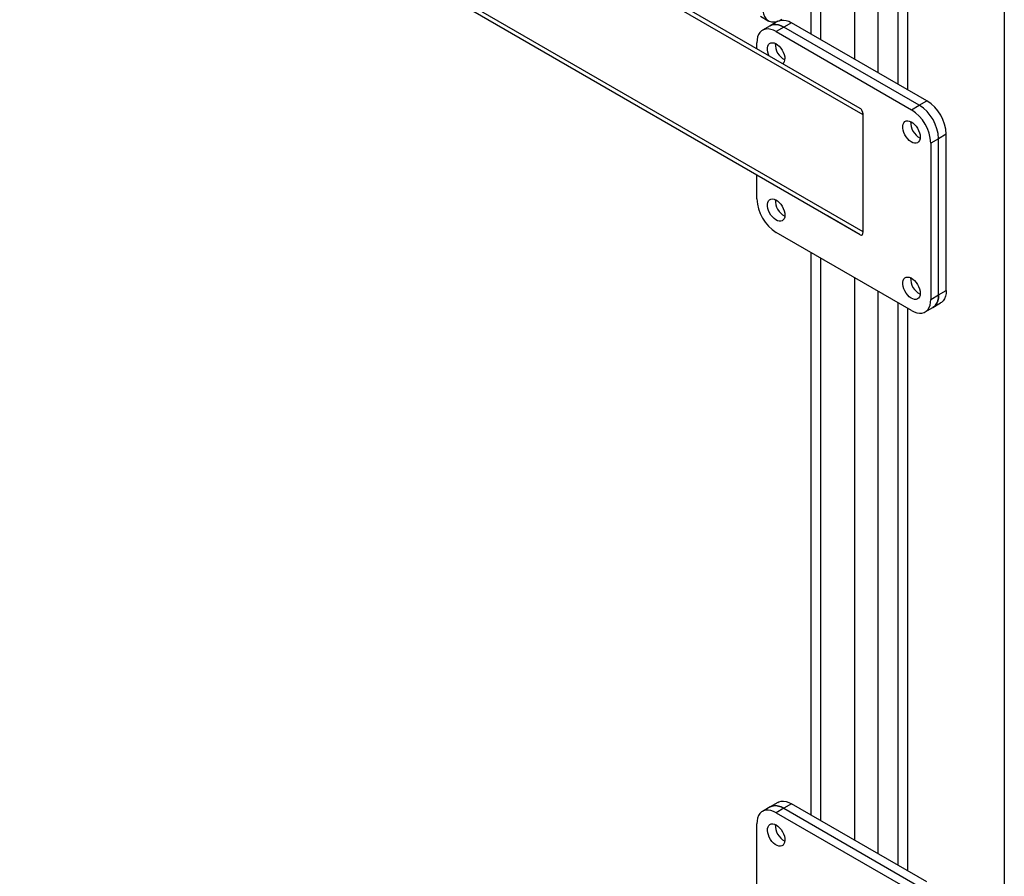
# Model space of a CAD drawing. Units: millimetres. Extents: x -9065 to 12735, y -12905 to 12450.
# Drawn here: x 7195 to 7915, y 4524 to 5150 of the extents above; entities that cross this region are included whole.
import ezdxf

# ---------------------------------------------------------------- set-up
doc = ezdxf.new("R2010")
doc.units = ezdxf.units.MM

msp = doc.modelspace()

# ---------------------------------------------------------------- linework, layer by layer
at = {"color": 7, "linetype": 'Continuous', "lineweight": 25}
for p, q in [((7915.14, 5956.54), (7915.14, 4107.89)), ((7780.79, 5741.6), (7780.79, 5135.91)), ((7773.72, 5737.52), (7773.72, 5139.99)), ((7805.54, 5737.3), (7805.54, 5121.63)), ((7822.51, 5727.5), (7822.51, 5111.83)), ((7837.36, 5718.93), (7837.36, 5103.26)), ((7844.43, 5714.85), (7844.43, 5099.17)), ((7811.9, 5080.66), (7304.36, 5373.75)), ((7809.78, 5085.35), (7307.36, 5375.48)), ((7785.74, 5006.85), (7194.89, 5348.05)), ((7809.78, 4992.97), (7194.89, 5348.05)), ((7811.9, 4995.21), (7197.89, 5349.78)), ((7736.85, 5152.89), (7742.51, 5149.62)), ((7743.92, 5145.88), (7738.26, 5142.62)), ((7749.58, 5149.15), (7743.92, 5145.88)), ((7753.92, 5144.89), (7748.26, 5141.63)), ((7759.58, 5148.16), (7753.92, 5144.89)), ((7852.91, 5087.74), (7753.92, 5144.89)), ((7858.57, 5091.01), (7759.58, 5148.16)), ((7748.26, 5141.63), (7847.26, 5084.48)), ((7734.12, 5129.04), (7734.12, 5133.46)), ((7847.26, 5084.48), (7852.91, 5087.74)), ((7852.91, 5087.74), (7858.57, 5091.01)), ((7811.9, 4995.21), (7811.9, 5080.66)), ((7872.71, 5066.52), (7867.06, 5063.25)), ((7872.71, 4952.2), (7872.71, 5066.52)), ((7867.06, 5063.25), (7861.4, 5059.98)), ((7861.4, 5059.98), (7861.4, 4945.67)), ((7867.06, 4948.93), (7867.06, 5063.25)), ((7734.12, 5019.15), (7734.12, 5036.65)), ((7809.78, 4992.97), (7785.74, 5006.85)), ((7847.26, 4937.5), (7748.26, 4994.65)), ((7773.72, 4979.95), (7773.72, 4568.42)), ((7780.79, 4975.87), (7780.79, 4564.33)), ((7805.54, 4961.59), (7805.54, 4550.05)), ((7822.51, 4951.79), (7822.51, 4540.25)), ((7861.4, 4945.67), (7867.06, 4948.93)), ((7867.06, 4948.93), (7872.71, 4952.2)), ((7837.36, 4943.22), (7837.36, 4531.68)), ((7862.91, 4939.78), (7868.57, 4943.04)), ((7844.43, 4939.13), (7844.43, 4527.6)), ((7857.26, 4936.51), (7862.91, 4939.78)), ((7743.92, 4574.3), (7738.26, 4571.04)), ((7749.58, 4577.57), (7743.92, 4574.3)), ((7759.58, 4576.58), (7753.92, 4573.31)), ((7858.57, 4519.43), (7759.58, 4576.58)), ((7753.92, 4573.31), (7748.26, 4570.05)), ((7748.26, 4570.05), (7847.26, 4512.9)), ((7753.92, 4573.31), (7852.91, 4516.17)), ((7734.12, 4495.13), (7734.12, 4561.88))]:
    msp.add_line(p, q, dxfattribs=at)
at = {"color": 7, "linetype": 'Continuous', "lineweight": 25, "flags": 128}
for points in [[(7738.36, 5158.78), (7738.51, 5156.54), (7738.94, 5154.51), (7739.64, 5152.73), (7740.61, 5151.25), (7741.82, 5150.08), (7743.24, 5149.25), (7744.86, 5148.79), (7746.63, 5148.7), (7748.52, 5148.97), (7750.49, 5149.62), (7752.5, 5150.61)], [(7749.58, 5149.15), (7750.31, 5149.52), (7751.93, 5149.98), (7753.7, 5150.07), (7755.59, 5149.8), (7757.56, 5149.15), (7759.58, 5148.16)], [(7748.26, 5141.63), (7746.25, 5142.62), (7744.28, 5143.27), (7742.39, 5143.54), (7740.62, 5143.45), (7739, 5142.99), (7737.57, 5142.16), (7736.36, 5140.99), (7735.4, 5139.51), (7734.69, 5137.73), (7734.26, 5135.7), (7734.12, 5133.46)], [(7753.92, 5144.89), (7751.91, 5145.89), (7749.93, 5146.53), (7748.04, 5146.81), (7746.27, 5146.71), (7744.66, 5146.25), (7743.92, 5145.88)], [(7743.92, 5145.88), (7744.66, 5146.25), (7746.27, 5146.71), (7748.04, 5146.81), (7749.93, 5146.53), (7751.91, 5145.89), (7753.92, 5144.89)], [(7743.18, 5123.81), (7742.7, 5124.94), (7742.19, 5126.6), (7741.93, 5128.21), (7741.93, 5129.7), (7742.19, 5131), (7742.7, 5132.08), (7743.43, 5132.87), (7744.37, 5133.36), (7745.46, 5133.51), (7746.67, 5133.33), (7747.94, 5132.82), (7749.23, 5132), (7750.47, 5130.91), (7751.63, 5129.59), (7752.65, 5128.09), (7753.48, 5126.48), (7754.11, 5124.82), (7754.5, 5123.18), (7754.63, 5121.62), (7754.63, 5121.62)], [(7853.62, 5064.47), (7853.49, 5063.07), (7853.1, 5061.87), (7852.48, 5060.93), (7851.64, 5060.29), (7850.62, 5059.97), (7849.47, 5059.98), (7848.22, 5060.33), (7846.93, 5060.99), (7845.66, 5061.95), (7844.45, 5063.17), (7843.36, 5064.59), (7842.43, 5066.15), (7841.69, 5067.79), (7841.18, 5069.45), (7840.93, 5071.06), (7840.93, 5072.55), (7841.18, 5073.85), (7841.69, 5074.93), (7842.43, 5075.72), (7843.36, 5076.21), (7844.45, 5076.36), (7845.66, 5076.18), (7846.93, 5075.67), (7848.22, 5074.86), (7849.47, 5073.76), (7850.62, 5072.44), (7851.64, 5070.94), (7852.48, 5069.33), (7853.1, 5067.67), (7853.49, 5066.03), (7853.62, 5064.47)], [(7754.63, 5007.31), (7754.5, 5005.9), (7754.11, 5004.71), (7753.48, 5003.77), (7752.65, 5003.12), (7751.63, 5002.8), (7750.47, 5002.81), (7749.23, 5003.16), (7747.94, 5003.83), (7746.67, 5004.79), (7745.46, 5006), (7744.37, 5007.42), (7743.43, 5008.98), (7742.7, 5010.63), (7742.19, 5012.29), (7741.93, 5013.89), (7741.93, 5015.38), (7742.19, 5016.69), (7742.7, 5017.76), (7743.43, 5018.56), (7744.37, 5019.04), (7745.46, 5019.2), (7746.67, 5019.02), (7747.94, 5018.51), (7749.23, 5017.69), (7750.47, 5016.6), (7751.63, 5015.27), (7752.65, 5013.78), (7753.48, 5012.16), (7754.11, 5010.5), (7754.5, 5008.86), (7754.63, 5007.31)], [(7853.62, 4950.16), (7853.49, 4948.75), (7853.1, 4947.56), (7852.48, 4946.62), (7851.64, 4945.97), (7850.62, 4945.65), (7849.47, 4945.67), (7848.22, 4946.01), (7846.93, 4946.68), (7845.66, 4947.64), (7844.45, 4948.85), (7843.36, 4950.27), (7842.43, 4951.83), (7841.69, 4953.48), (7841.18, 4955.14), (7840.93, 4956.74), (7840.93, 4958.23), (7841.18, 4959.54), (7841.69, 4960.61), (7842.43, 4961.41), (7843.36, 4961.89), (7844.45, 4962.05), (7845.66, 4961.87), (7846.93, 4961.36), (7848.22, 4960.54), (7849.47, 4959.45), (7850.62, 4958.13), (7851.64, 4956.63), (7852.48, 4955.02), (7853.1, 4953.35), (7853.49, 4951.71), (7853.62, 4950.16)], [(7862.91, 4939.78), (7863.6, 4940.23), (7864.81, 4941.4), (7865.78, 4942.89), (7866.48, 4944.66), (7866.91, 4946.69), (7867.06, 4948.93)], [(7867.06, 4948.93), (7866.91, 4946.69), (7866.48, 4944.66), (7865.78, 4942.89), (7864.81, 4941.4), (7863.6, 4940.23), (7862.91, 4939.78)], [(7872.71, 4952.2), (7872.57, 4949.96), (7872.14, 4947.93), (7871.43, 4946.15), (7870.47, 4944.67), (7869.26, 4943.5), (7868.57, 4943.04)], [(7847.26, 4937.5), (7849.27, 4936.51), (7851.24, 4935.86), (7853.13, 4935.59), (7854.9, 4935.68), (7856.52, 4936.14), (7857.94, 4936.97), (7859.15, 4938.14), (7860.12, 4939.62), (7860.83, 4941.4), (7861.25, 4943.43), (7861.4, 4945.67)], [(7743.92, 4574.3), (7744.66, 4574.67), (7746.27, 4575.14), (7748.04, 4575.23), (7749.93, 4574.95), (7751.91, 4574.31), (7753.92, 4573.31)], [(7753.92, 4573.31), (7751.91, 4574.31), (7749.93, 4574.95), (7748.04, 4575.23), (7746.27, 4575.14), (7744.66, 4574.67), (7743.92, 4574.3)], [(7749.58, 4577.57), (7750.31, 4577.94), (7751.93, 4578.4), (7753.7, 4578.5), (7755.59, 4578.22), (7757.56, 4577.58), (7759.58, 4576.58)], [(7748.26, 4570.05), (7746.25, 4571.04), (7744.28, 4571.69), (7742.39, 4571.96), (7740.62, 4571.87), (7739, 4571.41), (7737.57, 4570.58), (7736.36, 4569.42), (7735.4, 4567.93), (7734.69, 4566.15), (7734.26, 4564.12), (7734.12, 4561.88)], [(7748.26, 4561.07), (7749.54, 4560.18), (7750.77, 4559.02), (7751.9, 4557.65), (7752.87, 4556.12), (7753.66, 4554.49), (7754.23, 4552.83), (7754.55, 4551.2), (7754.62, 4549.68), (7754.42, 4548.32), (7753.98, 4547.18), (7753.29, 4546.31), (7752.41, 4545.75), (7751.35, 4545.51), (7750.17, 4545.61), (7748.91, 4546.04), (7747.62, 4546.78), (7746.36, 4547.81), (7745.17, 4549.08), (7744.12, 4550.54), (7743.23, 4552.13), (7742.55, 4553.78), (7742.1, 4555.43), (7741.91, 4557.02), (7741.97, 4558.46), (7742.29, 4559.72), (7742.86, 4560.72), (7743.65, 4561.44), (7744.63, 4561.85), (7745.75, 4561.92), (7746.98, 4561.66), (7748.26, 4561.07)]]:
    msp.add_lwpolyline(points, dxfattribs=at)
at = {"color": 7, "linetype": 'Continuous', "lineweight": 25}
for centre, radius, start, end in [((7760.7, 5132.48), 13.12, 177.74247, 242.25216), ((7749.83, 5121.23), 4.81, 316.89228, 4.71529), ((7836.47, 5061.92), 30.61, 2.48713, 57.51287), ((7836.47, 5061.92), 30.61, 2.48735, 57.51265), ((7842.13, 5065.19), 30.61, 2.48735, 57.51265), ((7830.81, 5058.66), 30.61, 2.48713, 57.51287), ((7859.69, 5075.33), 13.12, 177.7425, 242.25212), ((7764.7, 5020.47), 30.61, 182.48713, 237.51287), ((7760.7, 5018.16), 13.12, 177.74248, 242.25214), ((7859.69, 4961.01), 13.12, 177.74246, 242.25216), ((7760.7, 4560.9), 13.12, 177.74236, 242.25227), ((7760.7, 4560.9), 13.12, 177.74249, 242.25213)]:
    msp.add_arc(centre, radius, start, end, dxfattribs=at)
for centre, start_param, end_param in [((7809.78, 5081.88), 4.234807, 5.805604), ((7809.78, 4996.43), 2.664011, 4.234807)]:
    msp.add_ellipse(centre, major_axis=(-0.98, 3.64), ratio=0.517638, start_param=start_param, end_param=end_param, dxfattribs=at)

doc.saveas('drawing.dxf')
